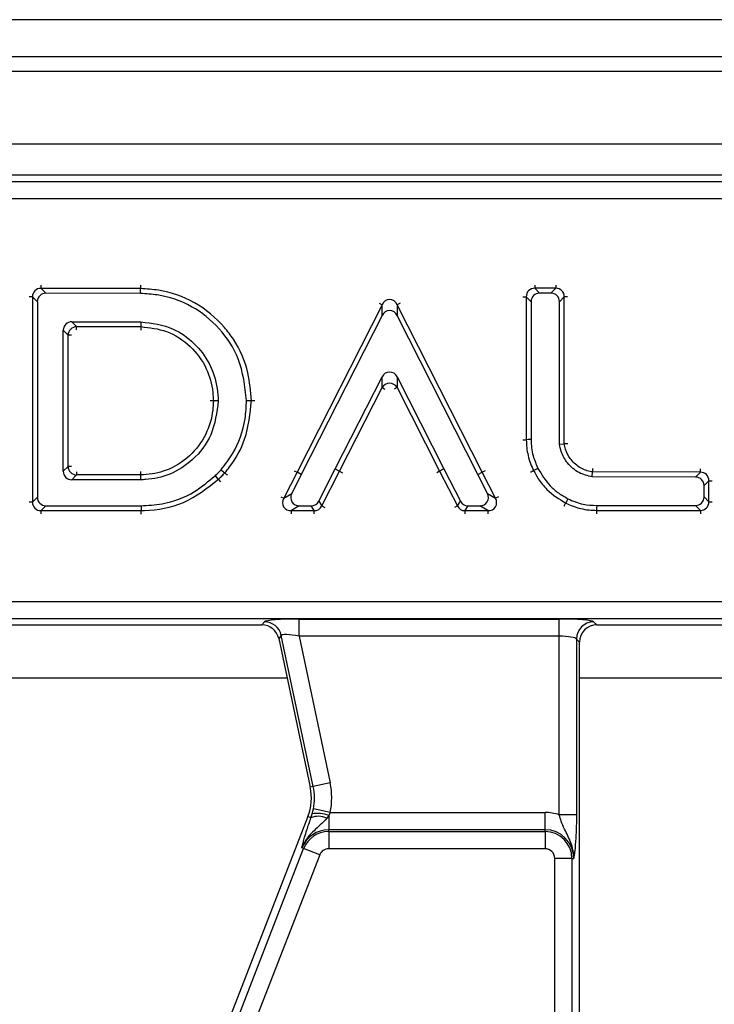
# Model space of a CAD drawing. Units: millimetres. Extents: x 75 to 2144, y 25 to 1460.
# Drawn here: x 390 to 430, y 934 to 991 of the extents above; entities that cross this region are included whole.
import ezdxf

# ---------------------------------------------------------------- set-up
doc = ezdxf.new("R2010")
doc.units = ezdxf.units.MM
doc.header["$LTSCALE"] = 5
doc.linetypes.add('SLD-Solid', pattern=[0])

msp = doc.modelspace()

# ---------------------------------------------------------------- linework, layer by layer
at = {"color": 7, "linetype": 'SLD-Solid', "lineweight": 25}
for p, q in [((1199.658, 990.872), (203.658, 990.872)), ((1213.658, 988.728), (213.658, 988.728)), ((1213.158, 987.872), (214.158, 987.872)), ((1213.158, 983.672), (214.158, 983.672)), ((614.099, 981.872), (313.217, 981.872)), ((313.574, 981.514), (613.742, 981.514)), ((613.742, 980.518), (313.574, 980.518)), ((390.892, 974.562), (390.612, 974.843)), ((390.612, 974.843), (390.612, 962.975)), ((391.106, 975.335), (391.385, 975.054)), ((396.871, 975.318), (391.106, 975.335)), ((396.863, 975.038), (391.385, 975.054)), ((419.179, 974.844), (419.179, 966.585)), ((419.459, 974.565), (419.179, 974.844)), ((419.671, 975.337), (419.951, 975.057)), ((420.886, 975.337), (419.671, 975.337)), ((420.606, 975.057), (419.951, 975.057)), ((420.606, 975.057), (420.886, 975.337)), ((421.378, 974.844), (421.099, 974.565)), ((421.378, 966.354), (421.378, 974.844)), ((390.892, 974.562), (390.892, 963.255)), ((410.832, 974.384), (405.914, 964.698)), ((410.832, 973.766), (410.832, 974.384)), ((411.71, 974.384), (411.71, 973.766)), ((416.628, 964.698), (411.71, 974.384)), ((419.459, 974.565), (419.459, 966.589)), ((421.099, 966.328), (421.099, 974.565)), ((410.832, 973.766), (406.163, 964.571)), ((416.378, 964.571), (411.71, 973.766)), ((392.885, 973.401), (396.886, 973.401)), ((392.885, 973.401), (393.164, 973.121)), ((393.164, 973.121), (396.878, 973.121)), ((396.886, 973.401), (396.878, 973.121)), ((392.672, 972.629), (392.392, 972.909)), ((392.392, 964.755), (392.392, 972.909)), ((392.672, 965.035), (392.672, 972.629)), ((408.125, 964.891), (410.832, 970.217)), ((410.832, 969.6), (410.832, 970.217)), ((411.71, 970.217), (411.71, 969.6)), ((411.71, 970.217), (414.416, 964.891)), ((408.375, 964.764), (410.832, 969.6)), ((411.71, 969.6), (414.167, 964.764)), ((401.357, 968.832), (401.077, 968.832)), ((421.099, 966.328), (421.378, 966.354)), ((392.392, 964.755), (392.672, 965.035)), ((393.164, 964.543), (392.885, 964.263)), ((396.875, 964.543), (393.164, 964.543)), ((396.882, 964.263), (396.875, 964.543)), ((405.914, 964.698), (405.149, 963.199)), ((406.163, 964.571), (405.606, 963.478)), ((406.163, 964.571), (405.914, 964.698)), ((407.176, 963.031), (408.125, 964.891)), ((407.348, 962.751), (408.375, 964.764)), ((408.125, 964.891), (408.375, 964.764)), ((414.416, 964.891), (414.167, 964.764)), ((414.167, 964.764), (415.194, 962.751)), ((414.416, 964.891), (415.365, 963.031)), ((416.378, 964.571), (416.628, 964.698)), ((416.936, 963.478), (416.378, 964.571)), ((417.392, 963.199), (416.628, 964.698)), ((422.99, 964.437), (423.017, 964.716)), ((429.251, 964.699), (423.017, 964.716)), ((428.972, 964.42), (429.251, 964.699)), ((396.882, 964.263), (392.885, 964.263)), ((428.972, 964.42), (422.99, 964.437)), ((429.742, 964.207), (429.463, 963.928)), ((429.742, 962.991), (429.742, 964.207)), ((405.149, 963.199), (405.606, 963.478)), ((416.936, 963.478), (417.392, 963.199)), ((429.463, 963.271), (429.463, 963.928)), ((390.612, 962.975), (390.892, 963.255)), ((407.176, 963.031), (407.348, 962.751)), ((415.194, 962.751), (415.365, 963.031)), ((429.463, 963.271), (429.742, 962.991)), ((391.384, 962.762), (391.104, 962.482)), ((391.104, 962.482), (396.893, 962.482)), ((391.384, 962.762), (396.889, 962.762)), ((406.044, 962.762), (405.588, 962.482)), ((405.588, 962.482), (406.909, 962.482)), ((406.044, 962.762), (406.738, 962.762)), ((406.909, 962.482), (406.738, 962.762)), ((415.804, 962.762), (415.632, 962.482)), ((415.632, 962.482), (416.954, 962.482)), ((415.804, 962.762), (416.497, 962.762)), ((416.954, 962.482), (416.497, 962.762)), ((423.246, 962.499), (429.25, 962.499)), ((423.25, 962.778), (428.97, 962.778)), ((429.25, 962.499), (428.97, 962.778)), ((316.26, 957.226), (611.056, 957.226)), ((611.056, 956.229), (316.26, 956.229)), ((403.881, 955.872), (404.029, 956.054)), ((406.032, 956.214), (421.084, 956.214)), ((406.032, 955.218), (406.032, 956.214)), ((421.084, 955.218), (421.084, 956.214)), ((423.076, 956.054), (423.259, 955.872)), ((381.759, 955.872), (403.881, 955.872)), ((423.259, 955.872), (445.381, 955.872)), ((405.003, 955.265), (404.855, 955.083)), ((404.855, 955.083), (406.68, 946.5)), ((406.858, 946.538), (405.003, 955.265)), ((421.084, 955.218), (406.032, 955.218)), ((406.032, 955.218), (407.833, 946.745)), ((421.084, 944.895), (421.084, 955.218)), ((422.08, 955.058), (422.08, 944.895)), ((422.263, 954.876), (422.08, 955.058)), ((422.263, 929.022), (422.263, 954.876)), ((406.858, 946.538), (406.68, 946.5)), ((407.833, 946.745), (406.858, 946.538)), ((406.794, 944.952), (406.861, 945.229)), ((407.837, 945.026), (406.861, 945.229)), ((406.541, 944.789), (391.208, 905.38)), ((406.721, 944.719), (406.541, 944.789)), ((406.721, 944.719), (406.794, 944.952)), ((407.747, 944.844), (407.633, 944.69)), ((407.837, 945.026), (407.747, 944.844)), ((407.747, 944.844), (407.747, 944.03)), ((407.837, 945.026), (420.263, 945.026)), ((420.263, 944.03), (420.263, 945.026)), ((422.08, 944.895), (421.084, 944.895)), ((407.747, 943.927), (407.747, 944.03)), ((420.263, 944.03), (407.747, 944.03)), ((407.747, 943.927), (407.747, 942.931)), ((407.747, 943.927), (420.263, 943.927)), ((420.263, 943.927), (420.263, 944.03)), ((420.263, 943.927), (420.263, 942.931)), ((391.176, 904.07), (406.298, 942.936)), ((406.298, 942.936), (406.202, 942.973)), ((407.226, 942.574), (406.298, 942.936)), ((420.263, 942.931), (407.747, 942.931)), ((407.226, 942.574), (392.104, 903.708)), ((420.821, 929.022), (420.821, 942.372)), ((421.818, 942.372), (420.821, 942.372)), ((421.818, 942.372), (421.818, 929.022)), ((421.818, 942.372), (421.92, 942.372))]:
    msp.add_line(p, q, dxfattribs=at)
at = {"color": 8, "linetype": 'SLD-Solid', "lineweight": 25}
for p, q in [((391.106, 975.335), (391.106, 975.527)), ((419.671, 975.529), (419.671, 975.337)), ((420.886, 975.529), (420.886, 975.337)), ((390.612, 974.843), (390.419, 974.843)), ((418.987, 974.844), (419.179, 974.844)), ((421.571, 974.844), (421.378, 974.844)), ((410.66, 974.471), (410.832, 974.384)), ((411.881, 974.471), (411.71, 974.384)), ((393.164, 972.929), (393.164, 973.121)), ((392.864, 972.629), (392.672, 972.629)), ((410.832, 969.6), (411.003, 969.513)), ((411.71, 969.6), (411.538, 969.513)), ((392.864, 965.035), (392.672, 965.035)), ((393.164, 964.735), (393.164, 964.543)), ((405.742, 964.785), (405.914, 964.698)), ((408.375, 964.764), (408.546, 964.677)), ((414.167, 964.764), (413.995, 964.677)), ((416.799, 964.786), (416.628, 964.698)), ((429.251, 964.699), (429.252, 964.892)), ((401.5, 964.153), (401.369, 964.294)), ((429.742, 964.207), (429.935, 964.207)), ((390.612, 962.975), (390.419, 962.975)), ((404.978, 963.286), (405.149, 963.199)), ((417.564, 963.286), (417.392, 963.199)), ((429.742, 962.991), (429.935, 962.991)), ((391.104, 962.29), (391.104, 962.482)), ((405.588, 962.29), (405.588, 962.482)), ((406.909, 962.29), (406.909, 962.482)), ((407.348, 962.751), (407.519, 962.664)), ((415.194, 962.751), (415.022, 962.664)), ((415.632, 962.482), (415.632, 962.29)), ((416.954, 962.482), (416.954, 962.29)), ((429.25, 962.499), (429.25, 962.306)), ((405.343, 952.787), (380.763, 952.787)), ((446.843, 952.787), (422.263, 952.787))]:
    msp.add_line(p, q, dxfattribs=at)
at = {"color": 7, "linetype": 'SLD-Solid', "lineweight": 25, "flags": 128}
for points in [[(396.863, 975.038), (396.866, 975.144), (396.869, 975.25), (396.871, 975.318)], [(402.996, 968.847), (403.102, 968.848), (403.208, 968.849), (403.276, 968.85)], [(419.459, 966.589), (419.282, 966.587), (419.179, 966.585)], [(401.528, 964.848), (401.667, 964.726), (401.739, 964.664)], [(419.853, 964.927), (419.695, 964.849), (419.602, 964.803)], [(401.178, 964.499), (401.304, 964.364), (401.369, 964.294)], [(421.588, 963.172), (421.509, 963.014), (421.463, 962.922)], [(396.889, 962.762), (396.89, 962.656), (396.892, 962.551), (396.893, 962.482)], [(423.25, 962.778), (423.247, 962.602), (423.246, 962.499)]]:
    msp.add_lwpolyline(points, dxfattribs=at)
at = {"color": 7, "linetype": 'SLD-Solid', "lineweight": 25}
for centre, radius, start, end in [((393.182, 972.611), 0.511, 91.9981, 178.0019), ((411.271, 969.328), 0.516, 31.7791, 148.2209), ((393.182, 965.053), 0.511, 181.9981, 268.0019), ((404.022, 955.05), 1.005, 12.3935, 89.6065), ((423.085, 955.049), 1.005, 90.5081, 179.4919), ((403.745, 945.877), 3, 338.74, 12), ((403.745, 945.877), 3.183, 348.2511, 12), ((403.745, 945.877), 4.179, 348.2511, 12), ((407.146, 943.736), 1.071, 62.9854, 113.3908), ((407.08, 943.21), 1.765, 67.7943, 99.3311), ((420.263, 942.372), 2.654, 71.9747, 90), ((407.747, 942.372), 1.658, 90, 158.74), ((407.747, 942.372), 1.555, 90, 158.74), ((420.263, 942.372), 1.658, 0, 90), ((420.263, 942.372), 1.555, 0, 90), ((407.747, 942.372), 0.559, 90, 158.74), ((420.263, 942.372), 0.559, 0, 90)]:
    msp.add_arc(centre, radius, start, end, dxfattribs=at)
for centre, major_axis, ratio, start_param, end_param in [((391.135, 974.812), (-0.385, 0.386), 0.916405, 5.511431, 7.054939), ((391.399, 974.547), (-0.364, 0.365), 0.970203, 5.511431, 7.054939), ((419.702, 974.814), (0.386, -0.386), 0.916626, 2.371274, 3.911912), ((419.966, 974.549), (-0.364, 0.364), 0.970288, 5.512866, 7.053504), ((420.591, 974.549), (0.364, 0.364), 0.970288, 5.512866, 7.053504), ((420.855, 974.814), (0.386, 0.386), 0.916626, 5.512866, 7.053504), ((411.271, 974.093), (0, 0.607), 0.823367, 5.211296, 7.355075), ((411.271, 973.509), (0, 0.537), 0.931818, 5.211296, 7.355075), ((392.9, 972.893), (-0.364, 0.364), 0.970288, 5.512866, 7.053504), ((411.271, 969.961), (0, 0.537), 0.931895, 5.211593, 7.354778), ((392.9, 964.771), (-0.364, -0.364), 0.970288, 5.512866, 7.053504), ((429.219, 964.177), (0.386, 0.385), 0.916829, 5.514188, 7.052183), ((428.955, 963.913), (0.365, 0.364), 0.970365, 5.514188, 7.052183), ((406.069, 963.27), (-0.45, -0.276), 0.947464, 5.286253, 7.280117), ((416.472, 963.27), (0.45, -0.276), 0.947464, 5.286253, 7.280117), ((391.135, 963.005), (0.386, 0.386), 0.916626, 2.371274, 3.911912), ((391.399, 963.27), (-0.364, -0.364), 0.970288, 5.512866, 7.053504), ((405.638, 963.005), (0.496, 0.304), 0.859523, 2.144661, 4.138524), ((406.728, 963.27), (0.267, -0.435), 0.979285, 5.742924, 6.823447), ((415.813, 963.27), (-0.267, -0.435), 0.979285, 5.742924, 6.823447), ((416.904, 963.005), (0.496, -0.304), 0.859523, 5.286253, 7.280117), ((428.955, 963.286), (0.364, -0.364), 0.970288, 5.512866, 7.053504), ((429.219, 963.022), (0.386, -0.386), 0.916626, 5.512866, 7.053504), ((406.89, 963.005), (-0.278, 0.453), 0.940714, 2.601331, 3.681854), ((415.651, 963.005), (0.278, 0.453), 0.940714, 2.601331, 3.681854), ((406.069, 956.039), (2.045, -0.003), 0.085548, 1.589118, 3.072648), ((421.084, 956.039), (2, 0), 0.087489, 0.087266, 1.570796), ((403.875, 954.868), (-0.633, -0.782), 0.993723, 2.463992, 3.819193), ((423.266, 954.868), (-0.712, 0.712), 0.992433, 5.501585, 7.064785), ((406.069, 955.043), (1.067, -0.219), 0.150866, 1.636615, 3.120145), ((421.084, 955.043), (1, 0), 0.174977, 0.087266, 1.570796)]:
    msp.add_ellipse(centre, major_axis=major_axis, ratio=ratio, start_param=start_param, end_param=end_param, dxfattribs=at)
for points, knots in [([(396.871, 975.318), (396.871, 975.334), (396.872, 975.365), (396.874, 975.442), (396.876, 975.502), (396.876, 975.513)], [0, 0, 0, 0, 0.448266, 0.89653, 1, 1, 1, 1]), ([(402.996, 968.847), (402.902, 969.675), (402.729, 971.191), (401.485, 973.067), (399.867, 974.391), (398.209, 974.957), (397.187, 975.019), (396.863, 975.038)], [0, 0, 0, 0, 0.255987, 0.4689, 0.681334, 0.898982, 1, 1, 1, 1]), ([(403.276, 968.85), (403.232, 969.385), (403.131, 970.626), (402.504, 972.067), (401.446, 973.453), (400.062, 974.618), (398.291, 975.231), (397.215, 975.297), (396.871, 975.318)], [0, 0, 0, 0, 0.1594715, 0.3699118, 0.4553472, 0.6789983, 0.8974604, 1, 1, 1, 1]), ([(396.878, 973.121), (396.877, 973.106), (396.876, 973.074), (396.874, 972.997), (396.872, 972.937), (396.872, 972.926)], [0, 0, 0, 0, 0.448213, 0.896421, 1, 1, 1, 1]), ([(396.878, 973.121), (397.383, 973.064), (398.432, 972.946), (399.795, 972.049), (400.724, 970.78), (401.035, 969.631), (401.068, 968.995), (401.077, 968.832)], [0, 0, 0, 0, 0.227726, 0.472818, 0.71192, 0.925974, 1, 1, 1, 1]), ([(396.886, 973.401), (397.525, 973.318), (398.657, 973.171), (400.005, 972.203), (400.915, 971.008), (401.3, 969.808), (401.343, 969.068), (401.357, 968.832)], [0, 0, 0, 0, 0.269351, 0.477417, 0.684966, 0.899659, 1, 1, 1, 1]), ([(401.077, 968.832), (401.067, 968.654), (401.032, 967.992), (400.698, 966.83), (399.754, 965.575), (398.453, 964.755), (397.422, 964.569), (396.927, 964.545), (396.875, 964.543)], [0, 0, 0, 0, 0.080729, 0.299713, 0.534468, 0.77581, 0.976419, 1, 1, 1, 1]), ([(401.357, 968.832), (401.272, 968.156), (401.113, 966.88), (399.986, 965.407), (398.626, 964.527), (397.54, 964.295), (396.972, 964.267), (396.882, 964.263)], [0, 0, 0, 0, 0.284667, 0.537882, 0.757972, 0.961765, 1, 1, 1, 1]), ([(401.077, 968.832), (401.061, 968.832), (401.03, 968.832), (400.952, 968.832), (400.893, 968.832), (400.881, 968.832)], [0, 0, 0, 0, 0.447938, 0.895862, 1, 1, 1, 1]), ([(401.528, 964.848), (401.755, 965.148), (402.417, 966.02), (402.925, 967.426), (402.978, 968.495), (402.996, 968.847)], [0, 0, 0, 0, 0.2602, 0.756559, 1, 1, 1, 1]), ([(401.739, 964.664), (401.832, 964.778), (402.309, 965.365), (403.063, 966.72), (403.2, 968.091), (403.276, 968.85)], [0, 0, 0, 0, 0.097549, 0.500563, 1, 1, 1, 1]), ([(403.276, 968.85), (403.292, 968.85), (403.323, 968.85), (403.4, 968.851), (403.46, 968.852), (403.471, 968.852)], [0, 0, 0, 0, 0.448135, 0.896262, 1, 1, 1, 1]), ([(418.984, 966.582), (418.995, 966.582), (419.055, 966.583), (419.132, 966.584), (419.163, 966.585), (419.179, 966.585)], [0, 0, 0, 0, 0.1033548, 0.5516769, 1, 1, 1, 1]), ([(419.179, 966.585), (419.183, 966.429), (419.192, 966.119), (419.279, 965.654), (419.409, 965.211), (419.54, 964.934), (419.602, 964.803)], [0, 0, 0, 0, 0.2528328, 0.5025322, 0.7653191, 1, 1, 1, 1]), ([(419.459, 966.589), (419.464, 966.432), (419.474, 966.117), (419.583, 965.549), (419.75, 965.165), (419.853, 964.927)], [0, 0, 0, 0, 0.2739189, 0.5484444, 1, 1, 1, 1]), ([(422.99, 964.437), (422.73, 964.499), (422.184, 964.631), (421.554, 965.179), (421.203, 965.789), (421.127, 966.182), (421.099, 966.328)], [0, 0, 0, 0, 0.277317, 0.581781, 0.844727, 1, 1, 1, 1]), ([(421.378, 966.354), (421.394, 966.356), (421.425, 966.359), (421.502, 966.366), (421.562, 966.371), (421.573, 966.372)], [0, 0, 0, 0, 0.446974, 0.893905, 1, 1, 1, 1]), ([(423.017, 964.716), (422.967, 964.726), (422.696, 964.776), (422.204, 964.972), (421.825, 965.335), (421.552, 965.745), (421.436, 966.037), (421.389, 966.298), (421.378, 966.354)], [0, 0, 0, 0, 0.062289, 0.332978, 0.628617, 0.679091, 0.930541, 1, 1, 1, 1]), ([(396.875, 964.543), (396.874, 964.558), (396.874, 964.59), (396.872, 964.667), (396.87, 964.727), (396.87, 964.738)], [0, 0, 0, 0, 0.448251, 0.896499, 1, 1, 1, 1]), ([(401.178, 964.499), (401.21, 964.529), (401.275, 964.59), (401.393, 964.704), (401.476, 964.792), (401.528, 964.848)], [0, 0, 0, 0, 0.269146, 0.538308, 1, 1, 1, 1]), ([(401.369, 964.294), (401.403, 964.326), (401.471, 964.389), (401.569, 964.485), (401.657, 964.577), (401.713, 964.636), (401.739, 964.664)], [0, 0, 0, 0, 0.272112, 0.528668, 0.787447, 1, 1, 1, 1]), ([(401.885, 964.535), (401.877, 964.542), (401.832, 964.582), (401.774, 964.633), (401.75, 964.653), (401.739, 964.664)], [0, 0, 0, 0, 0.103686, 0.55184, 1, 1, 1, 1]), ([(419.428, 964.717), (419.438, 964.722), (419.491, 964.748), (419.56, 964.782), (419.588, 964.796), (419.602, 964.803)], [0, 0, 0, 0, 0.103382, 0.55169, 1, 1, 1, 1]), ([(419.602, 964.803), (419.689, 964.643), (419.902, 964.249), (420.466, 963.537), (421.079, 963.159), (421.463, 962.922)], [0, 0, 0, 0, 0.2029751, 0.5010409, 1, 1, 1, 1]), ([(419.853, 964.927), (420.066, 964.572), (420.386, 964.035), (421.03, 963.488), (421.4, 963.278), (421.588, 963.172)], [0, 0, 0, 0, 0.490676, 0.741821, 1, 1, 1, 1]), ([(423.017, 964.716), (423.019, 964.732), (423.022, 964.763), (423.029, 964.84), (423.035, 964.9), (423.036, 964.912)], [0, 0, 0, 0, 0.446955, 0.893866, 1, 1, 1, 1]), ([(396.889, 962.762), (397.296, 962.786), (398.371, 962.849), (399.896, 963.419), (400.793, 964.175), (401.178, 964.499)], [0, 0, 0, 0, 0.258159, 0.682138, 1, 1, 1, 1]), ([(396.893, 962.482), (396.956, 962.484), (397.788, 962.506), (399.467, 962.8), (400.725, 963.788), (401.369, 964.294)], [0, 0, 0, 0, 0.038682, 0.5074, 1, 1, 1, 1]), ([(421.375, 962.747), (421.38, 962.757), (421.407, 962.811), (421.441, 962.88), (421.455, 962.908), (421.463, 962.922)], [0, 0, 0, 0, 0.103518, 0.551757, 1, 1, 1, 1]), ([(421.463, 962.922), (421.603, 962.856), (421.884, 962.725), (422.338, 962.594), (422.793, 962.511), (423.101, 962.503), (423.246, 962.499)], [0, 0, 0, 0, 0.251228, 0.501977, 0.764334, 1, 1, 1, 1]), ([(421.588, 963.172), (421.731, 963.106), (422.017, 962.973), (422.573, 962.817), (422.991, 962.793), (423.25, 962.778)], [0, 0, 0, 0, 0.274182, 0.548932, 1, 1, 1, 1]), ([(396.895, 962.287), (396.895, 962.299), (396.894, 962.358), (396.893, 962.435), (396.893, 962.467), (396.893, 962.482)], [0, 0, 0, 0, 0.103351, 0.551675, 1, 1, 1, 1]), ([(423.246, 962.499), (423.246, 962.483), (423.245, 962.452), (423.244, 962.374), (423.243, 962.315), (423.243, 962.303)], [0, 0, 0, 0, 0.448323, 0.896644, 1, 1, 1, 1]), ([(407.633, 944.69), (407.507, 944.559), (407.153, 944.19), (406.681, 943.803), (406.354, 943.328), (406.247, 943.1), (406.203, 942.975), (406.202, 942.973)], [0, 0, 0, 0, 0.2389386, 0.6699941, 0.8266968, 0.9964318, 1, 1, 1, 1]), ([(406.357, 943.592), (406.397, 943.731), (406.491, 944.055), (406.637, 944.477), (406.721, 944.719)], [0, 0, 0, 0, 0.425865, 1, 1, 1, 1]), ([(421.92, 942.372), (421.92, 942.375), (421.923, 942.46), (421.917, 942.625), (421.873, 942.928), (421.724, 943.426), (421.439, 943.939), (421.205, 944.473), (421.121, 944.768), (421.084, 944.895)], [0, 0, 0, 0, 0.00303, 0.095604, 0.183802, 0.345603, 0.677315, 0.859922, 1, 1, 1, 1]), ([(422.08, 944.895), (422.078, 944.671), (422.075, 944.192), (422.041, 943.443), (421.995, 942.922), (421.956, 942.615), (421.936, 942.476), (421.926, 942.408), (421.921, 942.373), (421.92, 942.372)], [0, 0, 0, 0, 0.205104, 0.437614, 0.754732, 0.875722, 0.936477, 0.997266, 1, 1, 1, 1]), ([(406.202, 942.973), (406.202, 942.974), (406.214, 943.027), (406.239, 943.134), (406.286, 943.33), (406.33, 943.494), (406.357, 943.592)], [0, 0, 0, 0, 0.008017, 0.289661, 0.570685, 1, 1, 1, 1])]:
    msp.add_open_spline(points, degree=3, knots=knots, dxfattribs=at)

doc.saveas('drawing.dxf')
